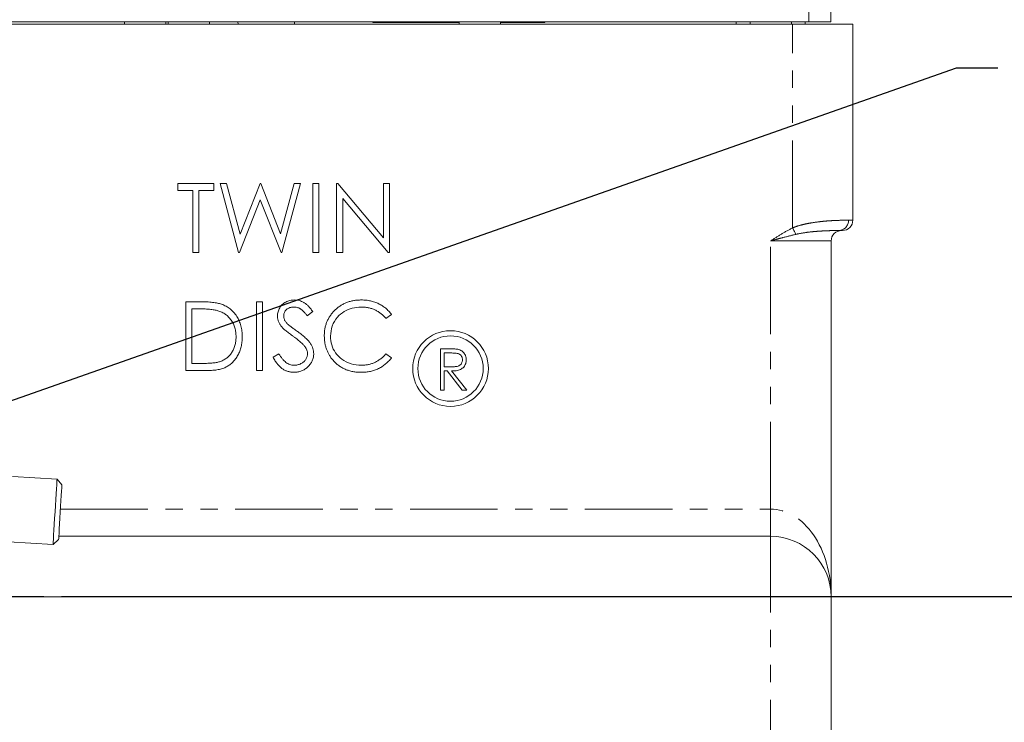
# Model space of a CAD drawing. Units: millimetres. Extents: x 11 to 1180, y 5 to 832.
# Drawn here: x 658 to 730, y 326 to 377 of the extents above; entities that cross this region are included whole.
import ezdxf

# ---------------------------------------------------------------- set-up
doc = ezdxf.new("R2010")
doc.units = ezdxf.units.MM
doc.linetypes.add('CENTERX2', pattern=[20.32, 12.7, -2.54, 2.54, -2.54])
doc.linetypes.add('PHANTOM', pattern=[12.7, 6.35, -1.27, 1.27, -1.27, 1.27, -1.27])
doc.layers.add('SLD-0', color=7, linetype='Continuous')
doc.styles.add('SLDTEXTSTYLE0', font='TXT', dxfattribs={"width": 0.605})
doc.dimstyles.new('SLDDIMSTYLE1', dxfattribs={"dimtxt": 3, "dimasz": 3, "dimexe": 0, "dimexo": 0.0625, "dimgap": 0.75, "dimtad": 0, "dimdec": 1, "dimlfac": 4, "dimrnd": 1e-09, "dimzin": 12, "dimdsep": 46, "dimtxsty": 'SLDTEXTSTYLE0', "dimsah": 1, "dimcen": 0.09, "dimadec": 0, "dimazin": 0, "dimtfac": 1, "dimtdec": 3, "dimtofl": 0, "dimtmove": 0, "dimatfit": 3, "dimfxl": 0, "dimfrac": 2, "dimtolj": 1, "dimtzin": 12, "dimarcsym": 0})
doc.dimstyles.new('SLDDIMSTYLE2', dxfattribs={"dimtxt": 3, "dimasz": 3, "dimexe": 0, "dimexo": 0.0625, "dimgap": 0.75, "dimtad": 0, "dimlfac": 4, "dimrnd": 1e-09, "dimzin": 4, "dimdsep": 46, "dimtxsty": 'SLDTEXTSTYLE0', "dimsah": 1, "dimcen": 0.09, "dimadec": 0, "dimazin": 0, "dimtfac": 1, "dimtdec": 3, "dimtofl": 0, "dimtmove": 0, "dimatfit": 3, "dimfxl": 0, "dimfrac": 2, "dimtolj": 1, "dimtzin": 12, "dimarcsym": 0})
doc.dimstyles.new('SLDDIMSTYLE6', dxfattribs={"dimtxt": 0, "dimasz": 3, "dimexe": 0, "dimexo": 0.0625, "dimgap": 0, "dimtad": 0, "dimtih": 1, "dimtoh": 1, "dimdec": 0, "dimrnd": 1e-09, "dimzin": 0, "dimdsep": 46, "dimtxsty": 'Standard', "dimsah": 1, "dimcen": 0.09, "dimadec": 0, "dimazin": 0, "dimtfac": 3, "dimtdec": 0, "dimtofl": 0, "dimtmove": 0, "dimatfit": 3, "dimfxl": 0, "dimfrac": 2, "dimtolj": 1, "dimtzin": 0, "dimarcsym": 0})

# ---------------------------------------------------------------- blocks, each defined once
blk = doc.blocks.new('*D15')
at = {"layer": 'SLD-0'}
for p, q in [((661.242, 334.946), (802.613, 334.946)), ((799.438, 334.946), (799.438, 243.66)), ((799.438, 138.889), (799.438, 230.176)), ((677.193, 138.889), (802.613, 138.889))]:
    blk.add_line(p, q, dxfattribs=at)
for points in [[(799.438, 334.946), (798.976, 331.946), (799.899, 331.946)], [(799.438, 138.889), (799.899, 141.889), (798.976, 141.889)]]:
    blk.add_solid(points, dxfattribs=at)
at = {"layer": 'SLD-0', "insert": (797.87, 231.763), "char_height": 3, "attachment_point": 1, "rotation": 90, "style": 'SLDTEXTSTYLE0'}
blk.add_mtext('784.2', dxfattribs=at)
blk = doc.blocks.new('*D16')
at = {"layer": 'SLD-0'}
for p, q in [((587.922, 415.646), (802.613, 415.646)), ((799.438, 415.646), (799.438, 382.039)), ((799.438, 334.946), (799.438, 368.554)), ((661.242, 334.946), (802.613, 334.946))]:
    blk.add_line(p, q, dxfattribs=at)
for points in [[(799.438, 415.646), (798.976, 412.646), (799.899, 412.646)], [(799.438, 334.946), (799.899, 337.946), (798.976, 337.946)]]:
    blk.add_solid(points, dxfattribs=at)
at = {"layer": 'SLD-0', "insert": (797.87, 370.141), "char_height": 3, "attachment_point": 1, "rotation": 90, "style": 'SLDTEXTSTYLE0'}
blk.add_mtext('322.8', dxfattribs=at)
blk = doc.blocks.new('*D17')
at = {"layer": 'SLD-0'}
for p, q in [((661.242, 334.946), (790.613, 334.946)), ((787.438, 334.946), (787.438, 292.834)), ((787.438, 234.946), (787.438, 277.059)), ((661.689, 234.946), (790.613, 234.946))]:
    blk.add_line(p, q, dxfattribs=at)
for points in [[(787.438, 334.946), (786.976, 331.946), (787.899, 331.946)], [(787.438, 234.946), (787.899, 237.946), (786.976, 237.946)]]:
    blk.add_solid(points, dxfattribs=at)
at = {"layer": 'SLD-0', "insert": (785.87, 278.646), "char_height": 3, "attachment_point": 1, "rotation": 90, "style": 'SLDTEXTSTYLE0'}
blk.add_mtext('400.00', dxfattribs=at)

msp = doc.modelspace()

# ---------------------------------------------------------------- linework, layer by layer
at = {"color": 7, "linetype": 'Continuous', "lineweight": 15}
for p, q in [((715.537583, 376.692716), (715.537583, 379.005216)), ((717.13758, 379.005216), (717.13758, 376.692716)), ((619.114458, 376.692716), (715.537583, 376.692716)), ((714.355086, 376.533966), (623.880083, 376.533966)), ((665.827585, 376.692716), (665.827585, 376.533966)), ((668.827583, 376.533966), (668.827583, 376.692716)), ((669.002583, 376.692716), (669.002583, 376.533966)), ((672.002585, 376.533966), (672.002585, 376.692716)), ((674.064991, 376.692716), (674.070535, 376.533966)), ((678.174635, 376.533966), (678.180178, 376.692716)), ((683.839184, 376.692716), (683.860545, 376.655716)), ((686.824453, 376.655716), (683.860545, 376.655716)), ((690.132586, 376.655716), (686.824453, 376.655716)), ((690.132586, 376.692716), (690.132586, 376.533966)), ((693.132584, 376.533966), (693.132584, 376.692716)), ((696.359624, 376.655716), (693.132584, 376.655716)), ((696.359624, 376.655716), (696.380985, 376.692716)), ((710.262587, 376.692716), (710.262587, 376.533966)), ((711.262581, 376.692716), (711.262581, 376.533966)), ((714.26258, 376.533966), (714.26258, 376.692716)), ((714.355086, 376.533966), (718.730082, 376.533966)), ((715.262582, 376.533966), (715.262582, 376.692716)), ((717.13758, 376.692716), (715.537583, 376.692716)), ((718.730082, 376.533966), (718.730082, 362.283965)), ((669.694186, 364.433644), (669.694186, 364.946464)), ((669.694186, 364.946464), (672.32239, 364.946464)), ((672.32239, 364.946464), (672.32239, 364.433644)), ((674.101238, 359.946465), (672.771109, 364.946464)), ((672.771109, 364.946464), (673.234851, 364.946464)), ((673.234851, 364.946464), (674.213418, 361.279597)), ((674.213418, 361.279597), (675.668744, 364.946464)), ((675.668744, 364.946464), (675.733851, 364.946464)), ((675.733851, 364.946464), (677.162134, 361.304637)), ((677.162134, 361.304637), (678.145708, 364.946464)), ((678.604444, 364.946464), (677.256284, 359.946465)), ((678.145708, 364.946464), (678.604444, 364.946464)), ((679.501877, 364.946464), (679.9506, 364.946464)), ((679.501877, 359.946465), (679.501877, 364.946464)), ((679.9506, 364.946464), (679.9506, 359.946465)), ((681.232651, 359.946465), (681.232651, 364.946464)), ((681.232651, 364.946464), (681.326797, 364.946464)), ((681.326797, 364.946464), (684.630086, 361.011168)), ((684.630086, 361.011168), (684.630086, 364.946464)), ((684.630086, 364.946464), (685.078805, 364.946464)), ((685.078805, 364.946464), (685.078805, 359.946465)), ((670.783931, 364.433644), (669.694186, 364.433644)), ((670.783931, 359.946465), (670.783931, 364.433644)), ((672.32239, 364.433644), (671.232646, 364.433644)), ((671.232646, 364.433644), (671.232646, 359.946465)), ((675.687776, 363.770583), (674.165339, 359.946465)), ((677.192182, 359.946465), (675.687776, 363.770583)), ((684.976635, 359.946465), (681.681362, 363.872746)), ((681.681362, 363.872746), (681.681362, 359.946465)), ((717.980084, 361.533964), (717.715484, 361.533964)), ((717.155081, 360.783964), (717.155081, 334.921464)), ((671.232646, 359.946465), (670.783931, 359.946465)), ((674.165339, 359.946465), (674.101238, 359.946465)), ((677.256284, 359.946465), (677.192182, 359.946465)), ((679.9506, 359.946465), (679.501877, 359.946465)), ((681.681362, 359.946465), (681.232651, 359.946465)), ((685.078805, 359.946465), (684.976635, 359.946465)), ((670.271107, 351.363131), (670.271107, 356.36313)), ((670.271107, 356.36313), (671.280724, 356.36313)), ((675.399316, 351.363131), (675.399316, 356.36313)), ((675.399316, 356.36313), (675.848031, 356.36313)), ((675.848031, 356.36313), (675.848031, 351.363131)), ((670.719826, 355.850311), (670.719826, 351.875951)), ((671.071389, 355.850311), (670.719826, 355.850311)), ((679.501877, 355.644982), (679.096231, 355.337491)), ((685.207007, 355.445664), (684.814376, 355.145182)), ((688.764696, 352.946464), (689.365057, 352.946464)), ((688.764696, 349.946464), (688.764696, 352.946464)), ((689.596427, 352.638771), (689.03393, 352.638771)), ((689.03393, 352.638771), (689.03393, 351.638771)), ((676.617262, 352.327674), (677.039937, 352.58108)), ((684.814376, 352.58108), (685.207007, 352.283604)), ((671.82059, 351.363131), (670.271107, 351.363131)), ((670.719826, 351.875951), (671.293744, 351.875951)), ((675.848031, 351.363131), (675.399316, 351.363131)), ((689.03393, 351.638771), (689.58321, 351.634565)), ((689.252679, 351.331079), (689.03393, 351.331079)), ((689.03393, 351.331079), (689.03393, 349.946464)), ((690.354844, 349.946464), (689.252679, 351.331079)), ((689.585609, 351.331079), (690.687773, 349.946464)), ((689.03393, 349.946464), (688.764696, 349.946464)), ((690.687773, 349.946464), (690.354844, 349.946464)), ((660.920576, 343.474215), (657.684964, 343.667808)), ((661.278141, 343.07114), (660.920576, 343.474215)), ((660.636534, 338.726868), (661.039607, 339.084433)), ((661.053789, 339.321464), (712.755081, 339.321464)), ((657.400922, 338.920461), (660.636534, 338.726868)), ((717.155081, 334.921464), (717.155081, 271.935653))]:
    msp.add_line(p, q, dxfattribs=at)
at = {"color": 8, "linetype": 'PHANTOM', "lineweight": 0}
for p, q in [((714.355086, 361.729184), (714.355086, 376.533966)), ((718.410735, 362.283965), (718.730082, 362.283965)), ((717.155081, 360.783964), (712.755081, 360.783964)), ((712.755081, 341.296464), (712.755081, 360.783964)), ((661.171959, 341.296464), (712.755081, 341.296464)), ((712.755081, 339.321464), (712.755081, 341.296464)), ((712.755081, 339.321464), (712.755081, 334.921464)), ((712.755081, 334.921464), (657.164146, 334.921464)), ((717.155081, 334.921464), (712.755081, 334.921464)), ((712.755081, 270.299527), (712.755081, 334.921464))]:
    msp.add_line(p, q, dxfattribs=at)
at = {"color": 8, "linetype": 'PHANTOM', "lineweight": 0, "flags": 128}
msp.add_lwpolyline([(714.588885, 361.256575), (714.564768, 361.305333), (714.538654, 361.358117), (714.510796, 361.414421), (714.48147, 361.473713), (714.450938, 361.535428), (714.419496, 361.598983), (714.387444, 361.663773), (714.355086, 361.729184)], dxfattribs=at)
at = {"color": 7, "linetype": 'Continuous', "lineweight": 15, "flags": 128}
for points in [[(660.920576, 343.474215), (660.920576, 343.474212), (660.917801, 343.427843), (660.909676, 343.292038), (660.896511, 343.072014), (660.878812, 342.776227), (660.857265, 342.416045), (660.832689, 342.005309), (660.806031, 341.559804), (660.778322, 341.096649)], [(661.278141, 343.07114), (661.277955, 343.068037), (661.273741, 342.997606), (661.264156, 342.837405), (661.249646, 342.594926), (661.230897, 342.281508), (661.208776, 341.911805), (661.184323, 341.503105), (661.158678, 341.074517)], [(660.778322, 341.096649), (660.750617, 340.633643), (660.723989, 340.188581), (660.699458, 339.778564), (660.677967, 339.419351), (660.660339, 339.124744), (660.647256, 338.906067), (660.639216, 338.771721), (660.636534, 338.726868)], [(661.158678, 341.074517), (661.133045, 340.646082), (661.108618, 340.237833), (661.086542, 339.868859), (661.067848, 339.556413), (661.053409, 339.315105), (661.043902, 339.156218), (661.039775, 339.087182), (661.039607, 339.084433)]]:
    msp.add_lwpolyline(points, dxfattribs=at)
at = {"color": 7, "linetype": 'Continuous', "lineweight": 15}
for radius in [2.75, 2.375]:
    msp.add_circle((689.505083, 351.508964), radius, dxfattribs=at)
at = {"color": 8, "linetype": 'PHANTOM', "lineweight": 0}
msp.add_arc((717.687032, 362.257589), 0.724184, 272.25167739, 2.08732714, dxfattribs=at)
at = {"color": 7, "linetype": 'Continuous', "lineweight": 15}
for centre, radius, start, end in [((717.980083, 362.283964), 0.75, 270, 0), ((717.905083, 360.783964), 0.75, 90, 180), ((712.755083, 334.921464), 4.4, 0, 90)]:
    msp.add_arc(centre, radius, start, end, dxfattribs=at)
at = {"color": 8, "linetype": 'PHANTOM', "lineweight": 0}
msp.add_ellipse((712.755083, 334.921464), major_axis=(0, 6.375), ratio=0.690196078, start_param=4.71238898, end_param=6.283185307, dxfattribs=at)
for points, knots in [([(714.355086, 361.729185), (714.559636, 361.81303), (714.76843, 361.878761), (715.084055, 361.962183), (715.190137, 361.987416), (715.400029, 362.032996), (715.503955, 362.053393), (715.812472, 362.108871), (716.013811, 362.13831), (716.406785, 362.186939), (716.599605, 362.206133), (716.96223, 362.236243), (717.133466, 362.247357), (717.375186, 362.260117), (717.453228, 362.263708), (717.604122, 362.269813), (717.677185, 362.27233), (717.884992, 362.278491), (718.009467, 362.280819), (718.230976, 362.283561), (718.328013, 362.283964), (718.410736, 362.283964)], [0, 0, 0, 0, 0.125, 0.125, 0.1875, 0.1875, 0.25, 0.25, 0.375, 0.375, 0.5, 0.5, 0.625, 0.625, 0.6875, 0.6875, 0.75, 0.75, 0.875, 0.875, 1, 1, 1, 1]), ([(712.755081, 360.783964), (712.756778, 360.785051), (713.018228, 360.952614), (713.537673, 361.291453), (714.082432, 361.583176), (714.355086, 361.729184)], [0, 0, 0, 0, 0.003251244, 0.501123947, 1, 1, 1, 1]), ([(714.588886, 361.256574), (714.286015, 361.184676), (713.982517, 361.107123), (713.524263, 360.987729), (713.371029, 360.947363), (713.063409, 360.865948), (712.908635, 360.824793), (712.755083, 360.783964)], [0, 0, 0, 0, 0.5, 0.5, 0.75, 0.75, 1, 1, 1, 1]), ([(717.473258, 361.53269), (717.375035, 361.531414), (717.177339, 361.528846), (716.785397, 361.516436), (716.335452, 361.493208), (715.828675, 361.451933), (715.247412, 361.38859), (714.820926, 361.303092), (714.588885, 361.256575)], [0, 0, 0, 0, 0.158789537, 0.319599499, 0.483816794, 0.643140984, 0.805842085, 1, 1, 1, 1])]:
    msp.add_open_spline(points, degree=3, knots=knots, dxfattribs=at)
at = {"color": 7, "linetype": 'Continuous', "lineweight": 15}
for points, knots in [([(717.715484, 361.533964), (717.649858, 361.534249), (717.582574, 361.534541), (717.475887, 361.532734), (717.473258, 361.53269)], [0, 0, 0, 0, 0.975366502, 1, 1, 1, 1]), ([(671.280724, 356.363131), (671.368537, 356.362499), (671.538191, 356.361277), (671.783352, 356.353533), (672.010186, 356.339832), (672.217947, 356.319875), (672.407206, 356.295371), (672.577432, 356.264656), (672.729507, 356.228387), (672.823035, 356.197465), (672.867263, 356.182843)], [0, 0, 0, 0, 0.1642892165, 0.3174059112, 0.4588436116, 0.5893665423, 0.7078313188, 0.8157700307, 0.9128799029, 1, 1, 1, 1]), ([(672.867263, 356.182843), (672.925112, 356.160799), (673.0395, 356.117211), (673.202367, 356.034988), (673.355689, 355.941826), (673.500288, 355.837603), (673.63286, 355.719369), (673.758586, 355.592144), (673.872321, 355.451304), (673.976476, 355.299768), (674.070384, 355.139322), (674.152011, 354.970272), (674.219803, 354.793476), (674.276079, 354.609426), (674.320431, 354.417717), (674.350691, 354.218125), (674.370649, 354.011441), (674.372655, 353.871192), (674.373673, 353.80003)], [0, 0, 0, 0, 0.061544966, 0.121694296, 0.181154855, 0.239875389, 0.298701942, 0.357647424, 0.417604843, 0.478494041, 0.540407051, 0.602344994, 0.665004328, 0.728559309, 0.793650542, 0.860534268, 0.929235961, 1, 1, 1, 1]), ([(676.937776, 355.324469), (676.93964, 355.377369), (676.943329, 355.482038), (676.97453, 355.634939), (677.023777, 355.780919), (677.09277, 355.918534), (677.181709, 356.0442), (677.284632, 356.159362), (677.40722, 356.256174), (677.541723, 356.340763), (677.688947, 356.406971), (677.843219, 356.456916), (678.004787, 356.485214), (678.11422, 356.489276), (678.169747, 356.491336)], [0, 0, 0, 0, 0.083785371, 0.165779888, 0.246280008, 0.327460928, 0.408796954, 0.489715241, 0.571376032, 0.655523321, 0.741019483, 0.826546761, 0.911988852, 1, 1, 1, 1]), ([(678.169747, 356.491336), (678.228667, 356.489304), (678.34584, 356.485263), (678.518196, 356.450123), (678.68414, 356.391979), (678.81763, 356.325996), (678.922106, 356.260094), (679.001781, 356.200065), (679.08252, 356.130958), (679.164975, 356.052588), (679.247747, 355.964235), (679.332066, 355.866506), (679.41813, 355.759996), (679.473495, 355.683961), (679.501878, 355.644982)], [0, 0, 0, 0, 0.1072327994, 0.2132518128, 0.3188304473, 0.4267935306, 0.4836459508, 0.543603822, 0.6083076496, 0.6771267603, 0.750685636, 0.8287134184, 0.9121903482, 1, 1, 1, 1]), ([(680.335211, 353.892178), (680.337433, 353.982114), (680.341804, 354.159058), (680.378941, 354.418735), (680.438682, 354.667523), (680.523535, 354.904957), (680.631114, 355.132286), (680.764009, 355.347773), (680.920676, 355.552797), (681.099887, 355.744247), (681.296412, 355.919303), (681.506868, 356.073312), (681.730842, 356.20148), (681.965867, 356.308617), (682.213704, 356.390966), (682.473823, 356.448614), (682.745736, 356.484495), (682.931253, 356.489031), (683.025516, 356.491336)], [0, 0, 0, 0, 0.064557846, 0.127013532, 0.18795481, 0.248013913, 0.307747682, 0.368234515, 0.429469844, 0.492743437, 0.556257769, 0.618216786, 0.679655476, 0.741245546, 0.803415265, 0.866815462, 0.932328312, 1, 1, 1, 1]), ([(683.025516, 356.491336), (683.082965, 356.490647), (683.19668, 356.489284), (683.364898, 356.47599), (683.528673, 356.453827), (683.688117, 356.423661), (683.844007, 356.386222), (683.99515, 356.337451), (684.142434, 356.281684), (684.284929, 356.217458), (684.421953, 356.145362), (684.553462, 356.066197), (684.678412, 355.98006), (684.797682, 355.887684), (684.909276, 355.787115), (685.016364, 355.681118), (685.115308, 355.566642), (685.176384, 355.486063), (685.207006, 355.445663)], [0, 0, 0, 0, 0.068547537, 0.135682946, 0.20121499, 0.265682235, 0.329266835, 0.392395428, 0.455069762, 0.51712685, 0.578790035, 0.639739863, 0.700191504, 0.759806243, 0.819628319, 0.879354791, 0.939511608, 1, 1, 1, 1]), ([(672.607848, 355.710086), (672.565917, 355.721681), (672.476762, 355.746335), (672.331277, 355.773228), (672.167541, 355.796949), (671.984828, 355.817032), (671.783344, 355.831443), (671.562936, 355.842259), (671.323508, 355.849554), (671.157533, 355.850052), (671.071389, 355.850311)], [0, 0, 0, 0, 0.084318617, 0.179284514, 0.286582528, 0.405111483, 0.535592873, 0.67819021, 0.83297584, 1, 1, 1, 1]), ([(673.924955, 353.801032), (673.924222, 353.859508), (673.922781, 353.974386), (673.904675, 354.142944), (673.878216, 354.305059), (673.839953, 354.460742), (673.791195, 354.610297), (673.730345, 354.752896), (673.660822, 354.890046), (673.578103, 355.018581), (673.487509, 355.140142), (673.386969, 355.251506), (673.27808, 355.352927), (673.162031, 355.445983), (673.035549, 355.526931), (672.901615, 355.599341), (672.758264, 355.660792), (672.658532, 355.693476), (672.607848, 355.710086)], [0, 0, 0, 0, 0.070151176, 0.137812606, 0.203226247, 0.267174055, 0.330024003, 0.391794272, 0.453084399, 0.514333908, 0.574999993, 0.634865483, 0.694116315, 0.753441622, 0.8131258, 0.874079686, 0.936007013, 1, 1, 1, 1]), ([(678.119667, 355.978516), (678.068014, 355.976785), (677.968408, 355.973447), (677.826993, 355.93699), (677.699716, 355.879587), (677.590356, 355.799137), (677.499303, 355.703821), (677.433438, 355.594137), (677.393795, 355.473019), (677.388957, 355.388531), (677.386493, 355.345503)], [0, 0, 0, 0, 0.143073084, 0.275902964, 0.402370856, 0.528413645, 0.650356379, 0.765895086, 0.880774131, 1, 1, 1, 1]), ([(679.096229, 355.33749), (679.071735, 355.369045), (679.024565, 355.429813), (678.952951, 355.514915), (678.885453, 355.592653), (678.818953, 355.660175), (678.756962, 355.721178), (678.696795, 355.773406), (678.639317, 355.817371), (678.566864, 355.864291), (678.475839, 355.9108), (678.361575, 355.950156), (678.242166, 355.973806), (678.160838, 355.976933), (678.119667, 355.978516)], [0, 0, 0, 0, 0.098469431, 0.189629101, 0.274184089, 0.352183161, 0.423198873, 0.488550946, 0.548473346, 0.601440164, 0.701198082, 0.799591802, 0.898545098, 1, 1, 1, 1]), ([(682.99747, 355.978517), (682.7846, 355.962851), (682.358891, 355.931521), (681.766456, 355.666916), (681.239109, 355.239166), (680.851958, 354.611431), (680.806613, 354.109282), (680.783932, 353.858122)], [0, 0, 0, 0, 0.186888564, 0.37374953, 0.560530621, 0.78019132, 1, 1, 1, 1]), ([(684.814378, 355.145182), (684.78637, 355.178562), (684.73073, 355.244872), (684.641217, 355.337986), (684.547929, 355.425222), (684.450902, 355.506996), (684.348389, 355.580449), (684.242874, 355.649407), (684.132591, 355.711218), (683.980088, 355.786165), (683.780591, 355.864374), (683.529456, 355.92995), (683.267297, 355.971695), (683.088443, 355.976216), (682.997471, 355.978516)], [0, 0, 0, 0, 0.063163259, 0.125474941, 0.18712122, 0.248294346, 0.309294856, 0.369850066, 0.430973376, 0.49245599, 0.616147966, 0.740843698, 0.868182649, 1, 1, 1, 1]), ([(677.217223, 354.563251), (677.195119, 354.592681), (677.151649, 354.650559), (677.094269, 354.741024), (677.045499, 354.833628), (677.007267, 354.928622), (676.975073, 355.024672), (676.953418, 355.123031), (676.939859, 355.223258), (676.938471, 355.290706), (676.937776, 355.324469)], [0, 0, 0, 0, 0.133506769, 0.262558979, 0.388264447, 0.512667355, 0.63372227, 0.75539386, 0.877552945, 1, 1, 1, 1]), ([(677.386493, 355.345503), (677.387055, 355.318715), (677.388179, 355.265096), (677.403858, 355.185879), (677.423999, 355.106863), (677.455917, 355.028402), (677.499982, 354.949125), (677.557847, 354.867665), (677.630723, 354.783305), (677.686547, 354.728438), (677.716021, 354.699469)], [0, 0, 0, 0, 0.107285214, 0.214745861, 0.32293856, 0.434116163, 0.553412311, 0.686072985, 0.834255992, 1, 1, 1, 1]), ([(678.036534, 353.883163), (677.983928, 353.920633), (677.88335, 353.992271), (677.742695, 354.098592), (677.616917, 354.195797), (677.506575, 354.284803), (677.411719, 354.365621), (677.3316, 354.437475), (677.268259, 354.502309), (677.233037, 354.544368), (677.217223, 354.563251)], [0, 0, 0, 0, 0.181535301, 0.347081672, 0.495567816, 0.628357302, 0.74551967, 0.845830751, 0.930781807, 1, 1, 1, 1]), ([(677.716021, 354.699469), (677.726966, 354.689702), (677.752968, 354.666497), (677.800505, 354.628508), (677.86328, 354.581647), (677.939655, 354.523666), (678.031037, 354.456406), (678.137436, 354.38073), (678.257667, 354.294179), (678.342984, 354.233668), (678.388096, 354.201673)], [0, 0, 0, 0, 0.052594282, 0.124951974, 0.218093899, 0.333502411, 0.468789179, 0.624937586, 0.801683048, 1, 1, 1, 1]), ([(678.388096, 354.201673), (678.442362, 354.162185), (678.547439, 354.085723), (678.69695, 353.970843), (678.832513, 353.858489), (678.954603, 353.749378), (679.064427, 353.644338), (679.160767, 353.542105), (679.244604, 353.443411), (679.33486, 353.316879), (679.427085, 353.161478), (679.506287, 352.97108), (679.556228, 352.779943), (679.562758, 352.651476), (679.565981, 352.588091)], [0, 0, 0, 0, 0.09697231, 0.187773439, 0.272396139, 0.351320997, 0.424334774, 0.491908784, 0.55423322, 0.611267658, 0.716347845, 0.814540086, 0.908495456, 1, 1, 1, 1]), ([(674.373673, 353.80003), (674.372774, 353.738228), (674.371004, 353.616442), (674.355105, 353.436955), (674.331996, 353.262792), (674.296218, 353.094784), (674.252786, 352.931458), (674.197123, 352.774555), (674.133358, 352.622635), (674.059001, 352.477753), (673.977371, 352.340491), (673.889768, 352.211097), (673.796287, 352.091419), (673.696036, 351.981092), (673.590311, 351.880284), (673.478419, 351.788153), (673.360072, 351.7065), (673.235799, 351.632119), (673.101976, 351.567233), (672.956068, 351.512333), (672.797452, 351.466837), (672.626518, 351.428879), (672.44297, 351.398769), (672.246629, 351.378588), (672.037795, 351.364941), (671.894396, 351.363746), (671.820588, 351.363131)], [0, 0, 0, 0, 0.046080683, 0.0908068, 0.134295271, 0.177024386, 0.218822734, 0.260244116, 0.301079867, 0.341613894, 0.381583419, 0.420119591, 0.458074619, 0.494738488, 0.531194623, 0.566933698, 0.602712651, 0.638326606, 0.674853249, 0.713467371, 0.754441804, 0.797815361, 0.843989456, 0.89307157, 0.944963346, 1, 1, 1, 1]), ([(672.723032, 352.003155), (672.768672, 352.019229), (672.858863, 352.050992), (672.988694, 352.108932), (673.109775, 352.177563), (673.224218, 352.253852), (673.330399, 352.340489), (673.429576, 352.435591), (673.52155, 352.53964), (673.605371, 352.652509), (673.680382, 352.773495), (673.745341, 352.901407), (673.802272, 353.034846), (673.846956, 353.175859), (673.881978, 353.323186), (673.906785, 353.476838), (673.922234, 353.636785), (673.924036, 353.745574), (673.924955, 353.801032)], [0, 0, 0, 0, 0.0624145, 0.123338231, 0.183124538, 0.241782995, 0.300578883, 0.359680075, 0.418881641, 0.479530664, 0.540850536, 0.602303396, 0.664463212, 0.727805723, 0.792894815, 0.859672328, 0.928464401, 1, 1, 1, 1]), ([(678.937976, 353.085887), (678.915589, 353.114526), (678.868591, 353.174648), (678.787795, 353.264142), (678.692986, 353.356454), (678.58741, 353.455109), (678.46722, 353.555521), (678.33618, 353.662475), (678.190946, 353.771906), (678.08909, 353.845295), (678.036534, 353.883163)], [0, 0, 0, 0, 0.090279215, 0.189529918, 0.299197872, 0.418925887, 0.548376285, 0.68813637, 0.839083502, 1, 1, 1, 1]), ([(680.969226, 352.109325), (680.918604, 352.171527), (680.81797, 352.295179), (680.689219, 352.495588), (680.579008, 352.704828), (680.4899, 352.923999), (680.420239, 353.15261), (680.37198, 353.390775), (680.34062, 353.638272), (680.337034, 353.80661), (680.335211, 353.892178)], [0, 0, 0, 0, 0.12432851, 0.247156016, 0.368779749, 0.490733862, 0.613613772, 0.738957576, 0.867310575, 1, 1, 1, 1]), ([(680.783932, 353.858122), (680.79934, 353.643168), (680.830139, 353.213497), (681.133232, 352.629107), (681.614593, 352.142413), (682.269053, 351.800579), (682.775231, 351.765367), (683.028524, 351.747747)], [0, 0, 0, 0, 0.186789438, 0.373372902, 0.560142198, 0.779893602, 1, 1, 1, 1]), ([(678.137695, 351.747746), (678.181534, 351.748967), (678.268443, 351.751388), (678.39639, 351.774646), (678.520649, 351.810378), (678.638662, 351.861551), (678.748798, 351.923463), (678.845379, 351.998243), (678.928874, 352.081966), (678.997172, 352.17537), (679.049572, 352.275823), (679.089847, 352.378932), (679.112197, 352.486315), (679.115564, 352.558616), (679.117263, 352.595102)], [0, 0, 0, 0, 0.0912636049, 0.1809303111, 0.2700882198, 0.3601561334, 0.4483425325, 0.5326658421, 0.6138337041, 0.6939815273, 0.7727159771, 0.8493351721, 0.9239673266, 1, 1, 1, 1]), ([(679.117263, 352.595102), (679.115157, 352.636732), (679.110875, 352.721359), (679.074687, 352.846216), (679.01776, 352.969777), (678.965242, 353.046207), (678.937976, 353.085887)], [0, 0, 0, 0, 0.234723374, 0.477158319, 0.728556284, 1, 1, 1, 1]), ([(689.365057, 352.946464), (689.492512, 352.946874), (689.720014, 352.947606), (689.945558, 352.91843), (690.044743, 352.905599)], [0, 0, 0, 0, 0.560240979, 1, 1, 1, 1]), ([(690.380086, 352.144781), (690.376838, 352.188715), (690.370341, 352.276585), (690.310746, 352.39644), (690.22607, 352.497749), (690.078801, 352.596986), (689.857716, 352.634381), (689.683653, 352.637306), (689.596427, 352.638771)], [0, 0, 0, 0, 0.125014122, 0.25003184, 0.37507638, 0.500111076, 0.749495128, 1, 1, 1, 1]), ([(690.044743, 352.905599), (690.138863, 352.874379), (690.32707, 352.811951), (690.525121, 352.60979), (690.634418, 352.376997), (690.644346, 352.221816), (690.649313, 352.144181)], [0, 0, 0, 0, 0.279798177, 0.559500798, 0.779627199, 1, 1, 1, 1]), ([(671.293745, 351.875952), (671.376214, 351.876306), (671.534832, 351.876988), (671.762915, 351.882969), (671.971314, 351.892744), (672.160059, 351.906422), (672.329044, 351.92452), (672.478621, 351.944699), (672.6083, 351.969838), (672.68677, 351.992625), (672.723032, 352.003155)], [0, 0, 0, 0, 0.171900665, 0.330627932, 0.475548836, 0.60674619, 0.725023803, 0.829742387, 0.92132282, 1, 1, 1, 1]), ([(678.137695, 351.234926), (678.099931, 351.235656), (678.024877, 351.237108), (677.913863, 351.249938), (677.805092, 351.268091), (677.699929, 351.296911), (677.597018, 351.331878), (677.496808, 351.374933), (677.399249, 351.426529), (677.303796, 351.485522), (677.21069, 351.554176), (677.120805, 351.634138), (677.031192, 351.723203), (676.944495, 351.823789), (676.858962, 351.934272), (676.776279, 352.055685), (676.694734, 352.187367), (676.643569, 352.280032), (676.617263, 352.327674)], [0, 0, 0, 0, 0.057208269, 0.11369606, 0.169177916, 0.224159217, 0.278719878, 0.333794217, 0.389241459, 0.445822073, 0.503704281, 0.564293892, 0.627975416, 0.69503826, 0.765372726, 0.839611443, 0.91753775, 1, 1, 1, 1]), ([(677.039939, 352.58108), (677.079251, 352.515274), (677.154571, 352.389191), (677.280215, 352.218823), (677.410405, 352.07402), (677.546104, 351.955624), (677.686484, 351.862412), (677.832461, 351.796409), (677.983544, 351.755243), (678.086364, 351.750243), (678.137695, 351.747746)], [0, 0, 0, 0, 0.159004299, 0.3046461, 0.438546905, 0.562322299, 0.677432543, 0.786897393, 0.893610889, 1, 1, 1, 1]), ([(679.565981, 352.588091), (679.565042, 352.543265), (679.563183, 352.454483), (679.54181, 352.324118), (679.510496, 352.197503), (679.4633, 352.076201), (679.405695, 351.957994), (679.332601, 351.845983), (679.247876, 351.737688), (679.150685, 351.635998), (679.044333, 351.542646), (678.931928, 351.459604), (678.813285, 351.390364), (678.689047, 351.333863), (678.559187, 351.289672), (678.423747, 351.257654), (678.282505, 351.238003), (678.186504, 351.235963), (678.137695, 351.234926)], [0, 0, 0, 0, 0.061484255, 0.121774528, 0.18091956, 0.240256115, 0.300114444, 0.361145948, 0.423500582, 0.488669361, 0.553954105, 0.617581261, 0.680238427, 0.742187389, 0.804663212, 0.868258989, 0.933020257, 1, 1, 1, 1]), ([(683.031526, 351.234926), (682.977749, 351.2353), (682.871412, 351.23604), (682.714414, 351.248029), (682.561572, 351.264386), (682.413322, 351.289015), (682.268857, 351.318078), (682.129484, 351.357037), (681.993834, 351.400679), (681.862451, 351.451971), (681.735223, 351.509852), (681.61256, 351.575268), (681.494519, 351.647671), (681.37994, 351.725464), (681.270515, 351.811146), (681.165296, 351.903527), (681.063692, 352.002295), (681.000831, 352.073516), (680.969226, 352.109325)], [0, 0, 0, 0, 0.069662801, 0.137749562, 0.203916744, 0.268779862, 0.332413706, 0.39475354, 0.456180032, 0.516995649, 0.577395938, 0.637198344, 0.696999184, 0.756756194, 0.816553905, 0.876947997, 0.938131788, 1, 1, 1, 1]), ([(683.028524, 351.747747), (683.115812, 351.750159), (683.287618, 351.754908), (683.539571, 351.795135), (683.780765, 351.860361), (684.011212, 351.951643), (684.230261, 352.070308), (684.438257, 352.214162), (684.635373, 352.384574), (684.753904, 352.514693), (684.814378, 352.58108)], [0.0000016173, 0.0000016173, 0.0000016173, 0.0000016173, 0.1285151895, 0.2529486364, 0.374754734, 0.4959397539, 0.6171806414, 0.7409094693, 0.8678111482, 1, 1, 1, 1]), ([(685.207006, 352.283604), (685.175409, 352.242835), (685.112366, 352.161491), (685.010283, 352.046818), (684.902744, 351.938955), (684.78895, 351.838772), (684.67021, 351.744266), (684.544393, 351.658121), (684.413151, 351.579134), (684.276931, 351.506809), (684.135875, 351.442642), (683.990155, 351.387708), (683.840397, 351.340387), (683.686595, 351.301455), (683.528429, 351.271068), (683.366471, 351.250754), (683.200372, 351.236837), (683.088312, 351.235569), (683.031526, 351.234926)], [0, 0, 0, 0, 0.061674239, 0.123053062, 0.183475001, 0.243726501, 0.304278917, 0.364862921, 0.425946204, 0.48739123, 0.549220384, 0.611143589, 0.67352853, 0.736961457, 0.800785283, 0.866012596, 0.932100748, 1, 1, 1, 1]), ([(689.58321, 351.634565), (689.672401, 351.636035), (689.85038, 351.638967), (690.074531, 351.683987), (690.225368, 351.782418), (690.344768, 351.920147), (690.365989, 352.055117), (690.380086, 352.144781)], [0, 0, 0, 0, 0.251135122, 0.501129072, 0.62647542, 0.751856392, 1, 1, 1, 1]), ([(690.649313, 352.144181), (690.641478, 352.049322), (690.625819, 351.859736), (690.477029, 351.607422), (690.231673, 351.424317), (689.919525, 351.34155), (689.697033, 351.334573), (689.585609, 351.331079)], [0, 0, 0, 0, 0.18661984, 0.372977498, 0.559410932, 0.779353571, 1, 1, 1, 1])]:
    msp.add_open_spline(points, degree=3, knots=knots, dxfattribs=at)
at = {"layer": 'SLD-0', "linetype": 'CENTERX2'}
msp.add_line((491.554698, 334.946464), (659.972141, 334.946464), dxfattribs=at)

# ---------------------------------------------------------------- dimensions: what is measured, and where the dimension line sits
at = {"layer": 'SLD-0'}
for base, p1, p2, dimstyle, picture, middle in [((799.437583, 334.946464), (586.65234, 415.646069), (659.972141, 334.946464), 'SLDDIMSTYLE1', '*D16', (799.437583, 375.296267)), ((799.437583, 334.946464), (675.922904, 138.889285), (659.972141, 334.946464), 'SLDDIMSTYLE1', '*D15', (799.437583, 236.917875)), ((787.437583, 234.946464), (659.972141, 334.946464), (660.419458, 234.946464), 'SLDDIMSTYLE2', '*D17', (787.437583, 284.946464))]:
    dim = msp.add_linear_dim(base=base, p1=p1, p2=p2, angle=90, dimstyle=dimstyle, dxfattribs=at)
    dim.commit()
    dim.dimension.update_dxf_attribs({"geometry": picture, "text_midpoint": middle, "dimtype": 160})

# ---------------------------------------------------------------- leaders
at = {"layer": 'SLD-0', "color": 218}
msp.add_leader([(617.130083, 334.946464), (726.269517, 373.340362), (729.269517, 373.340362)], dimstyle='SLDDIMSTYLE6', dxfattribs=at)

doc.saveas('drawing.dxf')
